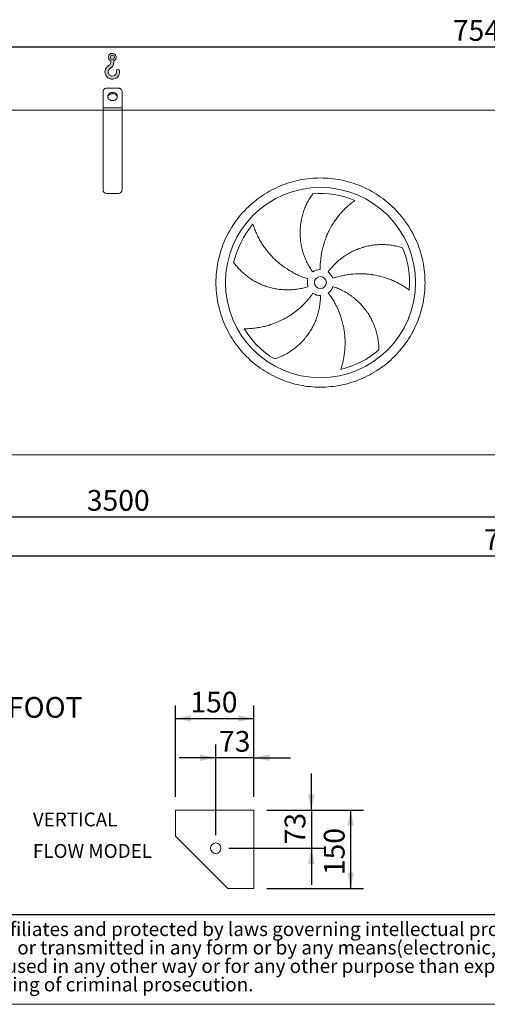
# Model space of a CAD drawing. Units: millimetres. Extents: x 161 to 11445, y 106 to 7993.
# Drawn here: x 2621 to 4589, y 106 to 4247 of the extents above; entities that cross this region are included whole.
import ezdxf

# ---------------------------------------------------------------- set-up
doc = ezdxf.new("R2010")
doc.units = ezdxf.units.MM
doc.header["$LTSCALE"] = 55
doc.linetypes.add('SLD-Solid', pattern=[0])
doc.layers.add('GEOMETRY', color=7, linetype='SLD-Solid')
doc.layers.add('TITLE', color=7, linetype='SLD-Solid')
doc.styles.add('SLDTEXTSTYLE0', font='TXT', dxfattribs={"width": 0.605})
doc.styles.add('SLDTEXTSTYLE2', font='TXT', dxfattribs={"width": 0.7})
doc.dimstyles.new('SLDDIMSTYLE0', dxfattribs={"dimtxt": 84.7545166015625, "dimasz": 66, "dimexe": 0, "dimexo": 0.0625, "dimgap": 21.18862915039062, "dimtad": 1, "dimdec": 0, "dimrnd": 1e-09, "dimzin": 12, "dimdsep": 46, "dimtxsty": 'SLDTEXTSTYLE0', "dimsah": 1, "dimcen": 0.09, "dimadec": 0, "dimazin": 3, "dimtol": 1, "dimtp": 7, "dimtm": 7, "dimtfac": 1, "dimtdec": 0, "dimtofl": 0, "dimtmove": 0, "dimatfit": 3, "dimfxl": 1, "dimfrac": 2, "dimtolj": 1, "dimarcsym": 0})
doc.dimstyles.new('SLDDIMSTYLE10', dxfattribs={"dimtxt": 84.7545166015625, "dimasz": 66, "dimexe": 0, "dimexo": 0.0625, "dimgap": 21.18862915039062, "dimtad": 1, "dimdec": 0, "dimlfac": 0.4545454545454545, "dimrnd": 1e-09, "dimzin": 12, "dimdsep": 46, "dimtxsty": 'SLDTEXTSTYLE0', "dimsah": 1, "dimcen": 0.09, "dimadec": 0, "dimazin": 3, "dimtfac": 1, "dimtdec": 0, "dimtmove": 0, "dimatfit": 0, "dimfxl": 1, "dimfrac": 2, "dimtolj": 1, "dimtzin": 12, "dimarcsym": 0})
doc.dimstyles.new('SLDDIMSTYLE2', dxfattribs={"dimtxt": 84.7545166015625, "dimasz": 66, "dimexe": 0, "dimexo": 0.0625, "dimgap": 21.18862915039062, "dimtad": 1, "dimdec": 0, "dimrnd": 1e-09, "dimzin": 12, "dimdsep": 46, "dimtxsty": 'SLDTEXTSTYLE0', "dimsah": 1, "dimcen": 0.09, "dimadec": 0, "dimazin": 3, "dimtol": 1, "dimtp": 5, "dimtm": 5, "dimtfac": 1, "dimtdec": 0, "dimtofl": 0, "dimtmove": 0, "dimatfit": 3, "dimfxl": 1, "dimfrac": 2, "dimtolj": 1, "dimarcsym": 0})
doc.dimstyles.new('SLDDIMSTYLE4', dxfattribs={"dimtxt": 84.7545166015625, "dimasz": 66, "dimexe": 0, "dimexo": 0.0625, "dimgap": 21.18862915039062, "dimtad": 1, "dimdec": 0, "dimrnd": 1e-09, "dimzin": 12, "dimdsep": 46, "dimtxsty": 'SLDTEXTSTYLE0', "dimsah": 1, "dimcen": 0.09, "dimadec": 0, "dimazin": 3, "dimtfac": 1, "dimtdec": 0, "dimtofl": 0, "dimtmove": 0, "dimatfit": 3, "dimfxl": 1, "dimfrac": 2, "dimtolj": 1, "dimtzin": 12, "dimarcsym": 0})
doc.dimstyles.new('SLDDIMSTYLE9', dxfattribs={"dimtxt": 84.7545166015625, "dimasz": 66, "dimexe": 0, "dimexo": 0.0625, "dimgap": 21.18862915039062, "dimtad": 1, "dimdec": 0, "dimlfac": 0.4545454545454545, "dimrnd": 1e-09, "dimzin": 12, "dimdsep": 46, "dimtxsty": 'SLDTEXTSTYLE0', "dimsah": 1, "dimcen": 0.09, "dimadec": 0, "dimazin": 3, "dimtfac": 1, "dimtdec": 0, "dimtofl": 0, "dimtmove": 0, "dimatfit": 3, "dimfxl": 1, "dimfrac": 2, "dimtolj": 1, "dimtzin": 12, "dimarcsym": 0})

# ---------------------------------------------------------------- blocks, each defined once
blk = doc.blocks.new('SW_NOTE_1')
at = {"layer": 'GEOMETRY', "color": 0, "char_height": 58.20833333333333, "attachment_point": 1, "style": 'SLDTEXTSTYLE0'}
for s, insert in [('VERTICAL', (0, 75.0344846858931)), ('FLOW MODEL', (0, -57.57662169678981))]:
    blk.add_mtext(s, dxfattribs=dict(at, insert=insert))
blk = doc.blocks.new('SW_NOTE_2')
at = {"layer": 'TITLE', "color": 0, "char_height": 58.20833333333333, "attachment_point": 1, "style": 'SLDTEXTSTYLE2'}
for s, insert in [('This document and its contents is owned by Luve Group or its affiliates and protected by laws governing intellectual property and thereto related rights. Without limiting any rights related to this', (0, 75.0344846858931)), ('document, no part of this document may be copied, reproduced or transmitted in any form or by any means(electronic, mechanical, photocopying, recording, or otherwise), or for any purpose,', (0, -2.57662548727269)), ('without the expressed permission of Luve Group. Nor may it be used in any other way or for any other purpose than expressly permitted by Luve Group. Luve Group will enforce its rights related to', (0, -80.18773566043849)), ('this document to the fullest extent of the law, including the seeking of criminal prosecution.', (0, -157.7988458336043))]:
    blk.add_mtext(s, dxfattribs=dict(at, insert=insert))
blk = doc.blocks.new('HOOK')
at = {"layer": 'GEOMETRY'}
h = blk.add_hatch(color=256, dxfattribs=at)
edge = h.paths.add_edge_path(flags=0)
edge.add_arc((1540.000000000001, 1540.000000000001), 1540, 116.743683950403, 370.000000000001)
edge.add_arc((2731.617381144772, 1750.114294976991), 330.0000000000002, 10.00000000000023, 190.0000000000011)
edge.add_arc((1540.000000000001, 1540.000000000001), 879.9999999999997, -243.2563160495987, 9.999999999999375, ccw=False)
edge.add_arc((550.0000000000013, 3504.662820944094), 1320, 296.7436839504039, 360.0000000000008)
edge.add_line((1870.000000000001, 3504.662820944094), (1870.000000000001, 3848.53783127638))
edge.add_arc((1540.000000000001, 4604.662820944094), 825, 293.5781784782026, 606.4218215217998)
edge.add_line((1210, 3848.53783127638), (1210, 3504.662820944094))
edge.add_arc((550.0000000000013, 3504.662820944094), 659.9999999999992, 296.74368395040307, 360, ccw=False)
edge = h.paths.add_edge_path(flags=0)
edge.add_arc((1540.000000000001, 4604.662820944094), 440.0000000000008, 0, 360)
at = {"layer": 'GEOMETRY', "lineweight": 0}
for p, q in [((1210, 3848.53783127638), (1210, 3504.662820944094)), ((1870.000000000001, 3848.53783127638), (1870.000000000001, 3504.662820944094))]:
    blk.add_line(p, q, dxfattribs=at)
blk.add_circle((1540.000000000001, 4604.662820944094), 440.0000000000006, dxfattribs=at)
for centre, radius, start, end in [((1540.000000000001, 4604.662820944094), 825.0000000000007, 293.5781784782026, 246.4218215217989), ((1540.000000000001, 1540.000000000001), 1540, 116.743683950403, 10.00000000000022), ((1540.000000000001, 1540.000000000001), 879.9999999999998, 116.743683950403, 10.00000000000018), ((550.0000000000013, 3504.662820944094), 659.9999999999994, 296.7436839504039, 0), ((550.0000000000013, 3504.662820944094), 1320, 296.7436839504039, 0), ((2731.617381144772, 1750.114294976991), 330.0000000000001, 10.00000000000026, 190.0000000000011)]:
    blk.add_arc(centre, radius, start, end, dxfattribs=at)
blk = doc.blocks.new('_D')
at = {"layer": 'GEOMETRY'}
for p, q in [((896.8779164311032, 3921.665670041493), (896.8779164311005, 4188.382911517172)), ((8436.877916431102, 3921.665670041572), (8436.8779164311, 4188.382911517248)), ((896.8779164311011, 4133.382911517172), (8436.8779164311, 4133.382911517248))]:
    blk.add_line(p, q, dxfattribs=at)
for points in [[(896.8779164311011, 4133.382911517172), (962.8779164311012, 4119.632911517173), (962.877916431101, 4147.132911517173)], [(8436.8779164311, 4133.382911517248), (8370.8779164311, 4147.132911517247), (8370.8779164311, 4119.632911517247)]]:
    blk.add_solid(points, dxfattribs=at)
at = {"layer": 'GEOMETRY', "attachment_point": 1, "style": 'SLDTEXTSTYLE0'}
for s, insert, char_height in [('7540', (4444.216012431575, 4245.934638546049), 87.31249999999999), ('±7', (4735.257688386632, 4231.299107122315), 72.76041666666667)]:
    blk.add_mtext(s, dxfattribs=dict(at, insert=insert, char_height=char_height))
blk = doc.blocks.new('_D_2')
at = {"layer": 'GEOMETRY', "color": 7}
for p, q in [((1261.877916431121, 2219.665670041497), (1261.877916431121, 1936.665670041479)), ((8261.87791643112, 2219.665670041571), (8261.87791643112, 1936.665670041479)), ((1261.877916431121, 1991.665670041479), (8261.87791643112, 1991.665670041479))]:
    blk.add_line(p, q, dxfattribs=at)
for points in [[(1261.877916431121, 1991.665670041479), (1327.877916431121, 1977.915670041479), (1327.877916431121, 2005.415670041479)], [(8261.87791643112, 1991.665670041479), (8195.87791643112, 2005.415670041479), (8195.87791643112, 1977.915670041479)]]:
    blk.add_solid(points, dxfattribs=at)
at = {"layer": 'GEOMETRY', "color": 7, "attachment_point": 1, "style": 'SLDTEXTSTYLE0'}
for s, insert, char_height in [('7000', (4574.715473645851, 2104.217397070318), 87.31249999999999), ('±5', (4865.757149600908, 2089.581865646581), 72.76041666666667)]:
    blk.add_mtext(s, dxfattribs=dict(at, insert=insert, char_height=char_height))
blk = doc.blocks.new('_D_6')
at = {"layer": 'GEOMETRY'}
for p, q in [((1261.877916431122, 2219.665670041497), (1261.877916431123, 2101.665670041461)), ((4761.87791643112, 2211.665670041534), (4761.877916431122, 2101.665670041496)), ((1261.877916431122, 2156.665670041461), (4761.877916431121, 2156.665670041496))]:
    blk.add_line(p, q, dxfattribs=at)
for points in [[(1261.877916431122, 2156.665670041461), (1327.877916431122, 2142.915670041462), (1327.877916431122, 2170.415670041462)], [(4761.877916431121, 2156.665670041496), (4695.877916431121, 2170.415670041496), (4695.877916431121, 2142.915670041496)]]:
    blk.add_solid(points, dxfattribs=at)
at = {"layer": 'GEOMETRY', "insert": (2903.657900438971, 2269.217397070319), "char_height": 87.31249999999999, "attachment_point": 1, "style": 'SLDTEXTSTYLE0'}
blk.add_mtext('3500', dxfattribs=at)
blk = doc.blocks.new('_D_28')
at = {"layer": 'GEOMETRY'}
for p, q in [((3276.693522676269, 977.8843702081724), (3276.693522676269, 1362.905923828738)), ((3606.69352267627, 977.8843702081725), (3606.69352267627, 1362.905923828738)), ((3276.693522676269, 1307.905923828738), (3606.69352267627, 1307.905923828738))]:
    blk.add_line(p, q, dxfattribs=at)
for points in [[(3276.693522676269, 1307.905923828738), (3342.693522676269, 1294.155923828738), (3342.693522676269, 1321.655923828738)], [(3606.69352267627, 1307.905923828738), (3540.69352267627, 1321.655923828738), (3540.69352267627, 1294.155923828738)]]:
    blk.add_solid(points, dxfattribs=at)
at = {"layer": 'GEOMETRY', "insert": (3339.350368392965, 1420.457650857578), "char_height": 87.31249999999999, "attachment_point": 1, "style": 'SLDTEXTSTYLE0'}
blk.add_mtext('150', dxfattribs=at)
blk = doc.blocks.new('_D_29')
at = {"layer": 'GEOMETRY'}
for p, q in [((3446.093522676269, 817.2843702081726), (3446.093522676269, 1197.905923828738)), ((3606.69352267627, 977.8843702081725), (3606.69352267627, 1197.905923828738)), ((3446.093522676269, 1142.905923828738), (3292.09352267627, 1142.905923828738)), ((3606.69352267627, 1142.905923828738), (3446.093522676269, 1142.905923828738)), ((3606.69352267627, 1142.905923828738), (3760.69352267627, 1142.905923828738))]:
    blk.add_line(p, q, dxfattribs=at)
for points in [[(3446.093522676269, 1142.905923828738), (3380.093522676269, 1156.655923828738), (3380.093522676269, 1129.155923828738)], [(3606.69352267627, 1142.905923828738), (3672.69352267627, 1129.155923828738), (3672.69352267627, 1156.655923828738)]]:
    blk.add_solid(points, dxfattribs=at)
at = {"layer": 'GEOMETRY', "insert": (3460.206522784009, 1255.457650857578), "char_height": 87.31249999999999, "attachment_point": 1, "style": 'SLDTEXTSTYLE0'}
blk.add_mtext('73', dxfattribs=at)
blk = doc.blocks.new('_D_30')
at = {"layer": 'GEOMETRY'}
for p, q in [((3661.69352267627, 922.8843702081725), (4068.693522676268, 922.8843702081725)), ((4013.693522676268, 922.8843702081725), (4013.693522676268, 592.8843702081724)), ((3661.69352267627, 592.8843702081724), (4068.693522676268, 592.8843702081724))]:
    blk.add_line(p, q, dxfattribs=at)
for points in [[(4013.693522676268, 922.8843702081725), (3999.943522676268, 856.8843702081725), (4027.443522676268, 856.8843702081725)], [(4013.693522676268, 592.8843702081724), (4027.443522676268, 658.8843702081724), (3999.943522676268, 658.8843702081724)]]:
    blk.add_solid(points, dxfattribs=at)
at = {"layer": 'GEOMETRY', "insert": (3901.14179564743, 648.9708197054672), "char_height": 87.31249999999999, "attachment_point": 1, "rotation": 90.00000000000041, "style": 'SLDTEXTSTYLE0'}
blk.add_mtext('150', dxfattribs=at)
blk = doc.blocks.new('_D_31')
at = {"layer": 'GEOMETRY'}
for p, q in [((3848.693522676269, 922.8843702081725), (3848.693522676269, 1076.884370208173)), ((3661.69352267627, 922.8843702081725), (3903.693522676269, 922.8843702081725)), ((3848.693522676269, 922.8843702081725), (3848.693522676269, 762.2843702081726)), ((3501.093522676269, 762.2843702081726), (3903.693522676269, 762.2843702081726)), ((3848.693522676269, 762.2843702081726), (3848.693522676269, 608.2843702081725))]:
    blk.add_line(p, q, dxfattribs=at)
for points in [[(3848.693522676269, 922.8843702081725), (3862.443522676269, 988.8843702081725), (3834.943522676269, 988.8843702081725)], [(3848.693522676269, 762.2843702081726), (3834.943522676269, 696.2843702081726), (3862.443522676269, 696.2843702081726)]]:
    blk.add_solid(points, dxfattribs=at)
at = {"layer": 'GEOMETRY', "insert": (3736.14179564743, 778.1330865319693), "char_height": 87.31249999999999, "attachment_point": 1, "rotation": 90.00000000000041, "style": 'SLDTEXTSTYLE0'}
blk.add_mtext('73', dxfattribs=at)

msp = doc.modelspace()

# ---------------------------------------------------------------- linework, layer by layer
at = {"color": 7, "linetype": 'SLD-Solid', "lineweight": 15}
for p, q in [((2971.877916431104, 3876.665670041515), (2971.877916431103, 3945.94770234427)), ((3036.877916431103, 3958.938083401037), (2986.877916431102, 3958.938083401037)), ((3051.877916431104, 3876.665670041516), (3051.877916431103, 3945.947702344271)), ((2971.877916431104, 3866.665670041515), (1236.877916431104, 3866.665670041497)), ((3051.877916431104, 3876.665670041516), (2971.877916431104, 3876.665670041515)), ((2971.877916431104, 3866.665670041515), (2971.877916431104, 3876.665670041515)), ((3051.877916431104, 3866.665670041516), (2971.877916431104, 3866.665670041515)), ((2971.877916431107, 3531.665670041515), (2971.877916431104, 3866.665670041515)), ((3051.877916431104, 3866.665670041516), (3051.877916431104, 3876.665670041516)), ((3051.877916431107, 3531.665670041516), (3051.877916431104, 3866.665670041516)), ((6471.877916431104, 3866.665670041552), (3051.877916431104, 3866.665670041516)), ((3036.877916431107, 3516.665670041516), (2986.877916431107, 3516.665670041515)), ((4709.877916431119, 2416.665670041533), (1313.87791643112, 2416.665670041498)), ((3276.693575128357, 922.8843702081722), (3276.693575128357, 812.8843685690446)), ((3606.69352267627, 922.8843702081725), (3276.693575128357, 922.8843702081722)), ((3606.69352267627, 592.8843570951504), (3606.69352267627, 922.8843702081725)), ((3276.693575128357, 812.8843685690446), (3496.693627580444, 592.8843570951504)), ((3343.01583026294, 746.5296505097432), (3343.572084649841, 746.0057525042577)), ((3429.814855798523, 659.7629977468533), (3430.338065370361, 659.2072678808255)), ((3496.693627580444, 592.8843570951504), (3606.69352267627, 592.8843570951504))]:
    msp.add_line(p, q, dxfattribs=at)
at = {"color": 7, "linetype": 'SLD-Solid', "lineweight": 15, "flags": 128}
for points in [[(2986.877916431102, 3958.938083401037), (2984.531399455499, 3958.778150253926), (2982.242661515478, 3958.302288897465), (2980.068058935009, 3957.522216617542), (2978.061137646716, 3956.4571413826), (2976.271314713304, 3955.133288879707), (2974.742661515479, 3953.583256751097), (2973.512818568277, 3951.845211932039), (2972.612068686675, 3949.961950854217), (2972.062591322176, 3947.979845655555), (2971.877916431103, 3945.94770234427)], [(3011.877916431103, 3941.617575325347), (3009.212177323627, 3941.463032886877), (3006.594008393677, 3941.002163384941), (3004.070130927833, 3940.24319104672), (3001.685583579265, 3939.199659751569), (2999.482918651898, 3937.890191340173), (2997.501442753545, 3936.338153307355), (2995.776515368552, 3934.571241808579), (2994.33891786697, 3932.620987421398), (2993.214304210272, 3930.522192481556), (2992.422743155803, 3928.312310034476), (2991.978360129334, 3926.030775484776), (2991.889085156499, 3923.718302870549), (2992.156511351303, 3921.416158320378), (2992.775866486966, 3919.1654236583), (2993.736098156417, 3917.006263297681), (2995.020071002768, 3914.977207506308), (2996.604872500157, 3913.114464832846), (2998.462221828319, 3911.451275964433), (3000.558974544492, 3910.017320545827), (3002.857714046781, 3908.838187545445), (3005.317419274312, 3907.934918619611), (3007.894196729027, 3907.323632623708), (3010.542063756201, 3907.015237970813), (3013.213769106006, 3907.015237970813), (3015.86163613318, 3907.323632623708), (3018.438413587895, 3907.934918619612), (3020.898118815425, 3908.838187545445), (3023.196858317715, 3910.017320545828), (3025.293611033887, 3911.451275964433), (3027.150960362049, 3913.114464832846), (3028.735761859439, 3914.977207506309), (3030.019734705789, 3917.006263297682), (3030.979966375241, 3919.165423658301), (3031.599321510902, 3921.416158320379), (3031.866747705707, 3923.718302870549), (3031.777472732872, 3926.030775484776), (3031.333089706403, 3928.312310034476), (3030.541528651934, 3930.522192481557), (3029.416914995235, 3932.620987421399), (3027.979317493654, 3934.571241808579), (3026.254390108661, 3936.338153307356), (3024.272914210307, 3937.890191340174), (3022.07024928294, 3939.199659751569), (3019.685701934372, 3940.24319104672), (3017.161824468528, 3941.002163384941), (3014.543655538578, 3941.463032886877), (3011.877916431103, 3941.617575325347)], [(2992.087346285964, 3921.797067249203), (2992.156511351303, 3922.17797617894), (2992.775866486966, 3924.428710841018), (2993.736098156417, 3926.587871201637), (2995.020071002768, 3928.616926993011), (2996.604872500157, 3930.479669666473), (2998.462221828319, 3932.142858534886), (3000.558974544492, 3933.576813953491), (3002.857714046781, 3934.755946953874), (3005.317419274312, 3935.659215879707), (3007.894196729027, 3936.270501875611), (3010.542063756201, 3936.578896528506), (3013.213769106005, 3936.578896528506), (3015.86163613318, 3936.270501875611), (3018.438413587895, 3935.659215879707), (3020.898118815425, 3934.755946953874), (3023.196858317714, 3933.576813953492), (3025.293611033887, 3932.142858534886), (3027.150960362049, 3930.479669666473), (3028.735761859439, 3928.616926993011), (3030.019734705789, 3926.587871201637), (3030.979966375241, 3924.428710841019), (3031.599321510902, 3922.177976178941), (3031.668486576246, 3921.79706724918)], [(3051.877916431103, 3945.947702344271), (3051.69324154003, 3947.979845655555), (3051.143764175531, 3949.961950854218), (3050.243014293928, 3951.845211932039), (3049.013171346727, 3953.583256751098), (3047.484518148901, 3955.133288879707), (3045.69469521549, 3956.457141382601), (3043.687773927196, 3957.522216617542), (3041.513171346727, 3958.302288897465), (3039.224433406706, 3958.778150253926), (3036.877916431103, 3958.938083401037)]]:
    msp.add_lwpolyline(points, dxfattribs=at)
at = {"color": 7, "linetype": 'SLD-Solid', "lineweight": 15}
for centre, radius in [((3886.877916431111, 3141.665670041525), 399.9999999999995), ((3886.877916431111, 3141.665670041525), 24.99999999999955), ((3446.093522676269, 762.2843702081725), 22.00000000000011)]:
    msp.add_circle(centre, radius, dxfattribs=at)
for centre, radius, start, end in [((2986.877916431107, 3531.665670041516), 15.00000000000091, 180.0000000000043, 270.0000000000008), ((3036.877916431107, 3531.665670041516), 15, 270.0000000000008, 0), ((3886.877916431111, 3141.665670041525), 375.0000000000003, 67.20582513006995, 94.95167451904253), ((3886.877916431111, 3141.665670041525), 375.0000000000007, 139.20582513007, 166.9516745190426), ((3886.877916431111, 3141.665670041525), 375.000000000001, 355.2058251300708, 22.95167451904252), ((3886.877916431111, 3141.665670041525), 55.00000000000026, 90.9999999999994, 126.0000000000002), ((3886.877916431111, 3141.665670041525), 55.00000000000021, 162.9999999999999, 198.0000000000017), ((3886.877916431111, 3141.665670041525), 55.0000000000004, 19.00000000000045, 54.00000000000053), ((3886.877916431111, 3141.665670041525), 55.00000000000043, 307.0000000000019, 342.0000000000013), ((3886.877916431111, 3141.665670041525), 55, 235.0000000000017, 270.0000000000017), ((3886.877916431111, 3141.665670041525), 375.0000000000005, 211.2058251300709, 238.9516745190434), ((3886.877916431111, 3141.665670041525), 375.0000000000011, 283.2058251300709, 310.9516745190435)]:
    msp.add_arc(centre, radius, start, end, dxfattribs=at)
for points, knots in [([(3446.877916431112, 3141.66567004152), (3446.877956025967, 3156.06504514014), (3448.282624455697, 3184.863618991941), (3454.643561203945, 3227.642343331308), (3465.137433236186, 3269.59907214795), (3479.721960186659, 3310.314827290117), (3498.199619504639, 3349.418357051293), (3520.447168107818, 3386.506466913362), (3546.198502066393, 3421.253821704511), (3575.25410221441, 3453.289012269003), (3607.289503966217, 3482.344870434412), (3642.036564614367, 3508.096047383524), (3679.124931829822, 3530.34380855218), (3718.228142861382, 3548.821368605616), (3758.944190381133, 3563.406063771282), (3800.900837313808, 3573.899924659699), (3843.679870270334, 3580.261072173488), (3886.877582692831, 3582.367960708182), (3930.075626847278, 3580.261105242166), (3972.8543408954, 3573.900054878518), (4014.811319636417, 3563.406161703014), (4055.527073320502, 3548.821624043749), (4094.630603487861, 3530.343967589958), (4131.718713243483, 3508.096418224487), (4166.466068105867, 3482.345084468746), (4198.501258660403, 3453.289484240695), (4227.55711682734, 3421.254082494559), (4253.308293780912, 3386.507021847305), (4275.55605494202, 3349.418654643963), (4294.033614994058, 3310.315443615196), (4308.618310156876, 3269.599396094011), (4319.11217104591, 3227.642749182886), (4325.47331855518, 3184.863716222557), (4327.580207097743, 3141.666003820991), (4325.473351639813, 3098.467959645006), (4319.112301271955, 3055.689245602951), (4308.618408095958, 3013.732266841286), (4294.033870431705, 2973.016513150884), (4275.556213980472, 2933.912982975918), (4253.308664614815, 2896.82487322826), (4227.557330853437, 2862.077518380283), (4198.501730647896, 2830.042327828723), (4166.46632890174, 2800.986469650271), (4131.719268258069, 2775.235292706452), (4094.630901039894, 2752.987531538442), (4055.527690025473, 2734.509971487126), (4014.811642497048, 2719.925276316651), (3972.854995572866, 2709.431415428895), (3930.075962600761, 2703.070267906077), (3886.878250176785, 2700.963379375744), (3843.680206013845, 2703.070234839946), (3800.901491957906, 2709.431285207029), (3758.944513216915, 2719.925178379346), (3718.228759519977, 2734.509716048856), (3679.125229360421, 2752.987372500282), (3642.037119608025, 2775.234921864703), (3607.289764761134, 2800.986255619447), (3575.254574221049, 2830.041855835437), (3546.198715992526, 2862.077257572516), (3520.447539255259, 2896.824318240026), (3498.199777325189, 2933.912685351149), (3479.722220145522, 2973.015896744261), (3465.13751424242, 3013.731942848151), (3454.643632220058, 3055.68883968432), (3448.282371064154, 3098.467862391076), (3446.877876836711, 3127.266459593877), (3446.877916431113, 3141.66567004152)], [0, 0, 0, 0, 0.01562508934358785, 0.03124999736222384, 0.04687481609110559, 0.06249999736218761, 0.07812481609550868, 0.09374999736225723, 0.1093748160789634, 0.1249999973620188, 0.1406248160614866, 0.1562499973620792, 0.1718748160733051, 0.1874999973621237, 0.2031248160772491, 0.2187499973621083, 0.2343748160730091, 0.249999997362073, 0.2656248160687194, 0.2812499973620576, 0.2968748160623616, 0.3124999973620032, 0.3281248160556368, 0.3437499973619837, 0.3593748160710227, 0.3749999973621421, 0.3906248160762124, 0.4062499973620246, 0.4218748160724715, 0.4374999973620973, 0.4531248160734604, 0.4687499973620251, 0.4843748160502424, 0.4999999973618638, 0.5156248160466025, 0.5312499973619809, 0.5468748160560585, 0.5624999973619461, 0.5781248160637568, 0.5937499973620461, 0.6093748160630349, 0.6249999973619298, 0.6406248160579684, 0.656249997361988, 0.6718748160624458, 0.687499997361964, 0.7031248160590668, 0.718749997361946, 0.7343748160637503, 0.7499999973620001, 0.7656248160697446, 0.7812499973619949, 0.7968748160712752, 0.8124999973620056, 0.8281248160724732, 0.8437499973619972, 0.8593748160680958, 0.8749999973619543, 0.8906248160667525, 0.9062499973619752, 0.9218748160591934, 0.9374999973618722, 0.9531248160572574, 0.9687499973619473, 0.9843750893229305, 1, 1, 1, 1]), ([(3854.549727555025, 3186.161604732147), (3850.108492659328, 3192.27444014715), (3845.946399341821, 3198.522490591432), (3838.162302243834, 3211.279984463802), (3834.54034080603, 3217.789448927574), (3827.829336388854, 3231.065996342454), (3824.740301231944, 3237.833084026249), (3819.098105608537, 3251.625910326654), (3816.544920389405, 3258.651638515035), (3813.696696869173, 3267.599159370287), (3813.143676026148, 3269.39893036943), (3812.076431714965, 3273.001039615172), (3811.56190577932, 3274.804175841685), (3810.075035343086, 3280.219740133876), (3809.159374397133, 3283.838321575359), (3806.635392870306, 3294.71805389269), (3805.249731427285, 3302.003163794607), (3803.061090005766, 3316.634732660126), (3802.258131951698, 3323.981198817185), (3801.234376444072, 3338.733779093919), (3801.013570181711, 3346.139899816611), (3801.107640933989, 3355.434168197942), (3801.144985363102, 3357.294854037475), (3801.256998092614, 3361.019877969997), (3801.331631891651, 3362.881822775741), (3801.610265760096, 3368.449084219252), (3801.869161668487, 3372.142534636851), (3802.860666941644, 3383.169005991976), (3803.807805815281, 3390.448259365352), (3806.257477617384, 3404.862197275354), (3807.760068288392, 3411.996899989997), (3811.312453888796, 3426.116829469452), (3813.362305585309, 3433.102102841739), (3816.846519720517, 3443.460691119818), (3818.076839887311, 3446.895269317236), (3820.671785361023, 3453.715974403218), (3822.029175568961, 3457.083274245802), (3826.273972241439, 3467.055285093752), (3829.334247828152, 3473.530644998192), (3834.240058729222, 3482.973647874577), (3835.927859326734, 3486.076191939205), (3839.402279827032, 3492.187220592506), (3841.188938503664, 3495.195736529324), (3844.853056662545, 3501.112834964752), (3846.730592193762, 3504.021482414449), (3850.565003674857, 3509.729524235012), (3852.522051309476, 3512.529071945371), (3854.509610444766, 3515.266115394009)], [0, 0, 0, 0, 0.06250000000000018, 0.06250000000000018, 0.1250000000000004, 0.1250000000000004, 0.1875000000000007, 0.1875000000000007, 0.2500000000000009, 0.2500000000000009, 0.265625000000001, 0.265625000000001, 0.2812500000000011, 0.2812500000000011, 0.3125000000000014, 0.3125000000000014, 0.3750000000000022, 0.3750000000000022, 0.4375000000000029, 0.4375000000000029, 0.5000000000000037, 0.5000000000000037, 0.5156250000000037, 0.5156250000000037, 0.5312500000000038, 0.5312500000000038, 0.562500000000004, 0.562500000000004, 0.6250000000000038, 0.6250000000000038, 0.6875000000000039, 0.6875000000000039, 0.750000000000004, 0.750000000000004, 0.7812500000000033, 0.7812500000000033, 0.8125000000000028, 0.8125000000000028, 0.8750000000000019, 0.8750000000000019, 0.9062500000000014, 0.9062500000000014, 0.9375000000000009, 0.9375000000000009, 0.9687500000000004, 0.9687500000000004, 1, 1, 1, 1]), ([(4032.161114210125, 3487.379124282323), (4029.580352924468, 3485.532021388769), (4026.986223708426, 3483.62212123875), (4021.798913023228, 3479.688769241349), (4019.205476048801, 3477.665188378129), (4014.036000976233, 3473.51092447438), (4011.459852559159, 3471.380188152987), (4006.336176439356, 3467.015460557928), (4003.788593938495, 3464.781444143978), (3998.730247851645, 3460.212434491669), (3996.21945410898, 3457.877428287441), (3991.241037497701, 3453.107669861884), (3988.771828066541, 3450.671311909272), (3981.446714392453, 3443.223481651986), (3976.70912210946, 3438.110114230016), (3967.538380651868, 3427.598068798116), (3963.105098209473, 3422.199333041469), (3954.552533815873, 3411.122091299786), (3950.433184078398, 3405.443561925281), (3938.560529002564, 3387.990484484362), (3931.291129643854, 3375.800280196174), (3923.895975836626, 3361.44366746769), (3923.085282740953, 3359.839623913196), (3921.49143375975, 3356.624827890017), (3920.707551645507, 3355.012681782928), (3918.394863790606, 3350.162106845753), (3916.905008258113, 3346.909545332378), (3912.590202071301, 3337.096041295733), (3909.919880958084, 3330.479337087321), (3902.523919176785, 3310.409657608791), (3898.411073962211, 3296.737992761967), (3893.492414746601, 3275.790580399113), (3892.061832067534, 3268.734572083057), (3890.237679350563, 3258.037929884189), (3889.68274909284, 3254.449113611211), (3888.686421471848, 3247.266960276022), (3888.244490904977, 3243.67138576442), (3886.314898595188, 3225.671193035168), (3885.664191831115, 3211.199905805696), (3885.918034077061, 3196.657293275126)], [0, 0, 0, 0, 0.03124999999999867, 0.03124999999999867, 0.06249999999999735, 0.06249999999999735, 0.09374999999999603, 0.09374999999999603, 0.1249999999999947, 0.1249999999999947, 0.1562499999999934, 0.1562499999999934, 0.1874999999999921, 0.1874999999999921, 0.249999999999992, 0.249999999999992, 0.3124999999999918, 0.3124999999999918, 0.3749999999999917, 0.3749999999999917, 0.4999999999999919, 0.4999999999999919, 0.5156249999999923, 0.5156249999999923, 0.5312499999999928, 0.5312499999999928, 0.5624999999999936, 0.5624999999999936, 0.624999999999995, 0.624999999999995, 0.7499999999999979, 0.7499999999999979, 0.8124999999999989, 0.8124999999999989, 0.843749999999999, 0.843749999999999, 0.8749999999999991, 0.8749999999999991, 1, 1, 1, 1]), ([(3602.979860115345, 3386.669534541925), (3603.939060262834, 3383.64429851973), (3604.953853232621, 3380.586943420788), (3607.091726123804, 3374.438045179528), (3608.214849791083, 3371.346219169171), (3610.56833389773, 3365.146018070202), (3611.79871091979, 3362.037521597359), (3614.366510546231, 3355.815841033544), (3615.703940126891, 3352.702597057678), (3618.486211625467, 3346.479922420076), (3619.931056555734, 3343.370459070964), (3622.92895104955, 3337.161767099415), (3624.483037479511, 3334.060533368076), (3629.302760366942, 3324.79243015501), (3632.701865245952, 3318.706594710848), (3639.865499592137, 3306.736300604248), (3643.630042797688, 3300.851697351889), (3651.522237995586, 3289.294669305342), (3655.649891285527, 3283.622172814837), (3668.579902128332, 3266.937309305855), (3677.927107410841, 3256.256719386249), (3689.295829295741, 3244.787072854118), (3690.570847426881, 3243.520381184707), (3693.135773711626, 3241.011114120532), (3694.426782877105, 3239.767417383269), (3698.325293929034, 3236.069010440632), (3700.958273072276, 3233.646976845233), (3708.958121594856, 3226.510812783024), (3714.425806644242, 3221.926512440547), (3731.227728212083, 3208.690662763649), (3742.959315086724, 3200.554337742748), (3761.361538826775, 3189.403308436006), (3767.630127155102, 3185.862316974868), (3777.239544230933, 3180.822000424476), (3780.481228452807, 3179.185225168741), (3787.003980016418, 3176.018253855651), (3790.287010530003, 3174.486859281651), (3806.809934303788, 3167.08934248627), (3820.371866874102, 3161.998609893712), (3834.281154853144, 3157.746113801275)], [0, 0, 0, 0, 0.03125000000000145, 0.03125000000000145, 0.0625000000000029, 0.0625000000000029, 0.09375000000000436, 0.09375000000000436, 0.1250000000000058, 0.1250000000000058, 0.1562500000000072, 0.1562500000000072, 0.1875000000000087, 0.1875000000000087, 0.2500000000000116, 0.2500000000000116, 0.3125000000000145, 0.3125000000000145, 0.3750000000000174, 0.3750000000000174, 0.5000000000000209, 0.5000000000000209, 0.5156250000000218, 0.5156250000000218, 0.5312500000000225, 0.5312500000000225, 0.5625000000000212, 0.5625000000000212, 0.6250000000000185, 0.6250000000000185, 0.7500000000000101, 0.7500000000000101, 0.8125000000000077, 0.8125000000000077, 0.8437500000000063, 0.8437500000000063, 0.875000000000005, 0.875000000000005, 1, 1, 1, 1]), ([(3919.206105307197, 3186.161604732147), (3923.647340202894, 3192.27444014715), (3928.303431724786, 3198.163579887189), (3938.031111114556, 3209.5089785679), (3943.102732073165, 3214.96520373868), (3953.655664591756, 3225.450426998343), (3959.136983070063, 3230.479419110105), (3970.51120606797, 3240.107683751246), (3976.404093020749, 3244.706976599279), (3984.033541563293, 3250.180734139857), (3985.574332661129, 3251.262848040982), (3988.670345502394, 3253.390970670142), (3990.226232702226, 3254.437513651204), (3994.917272178498, 3257.525112868889), (3998.075792844781, 3259.514161339202), (4007.643079975448, 3265.276632597604), (4014.143438285249, 3268.84569770795), (4027.38255980458, 3275.448622827532), (4034.121336630515, 3278.482464208297), (4047.83551638493, 3284.014911571308), (4054.810922871181, 3286.513527971671), (4063.679366840569, 3289.296148249837), (4065.460524296277, 3289.83561513279), (4069.037846417662, 3290.880180396083), (4070.831724270403, 3291.384572022736), (4076.21260714473, 3292.839953864664), (4079.80529046747, 3293.735068170865), (4090.59847988092, 3296.199457656612), (4097.81414324342, 3297.548088057737), (4112.279603035691, 3299.672463497618), (4119.529434597212, 3300.44815923727), (4134.056033059373, 3301.432937932139), (4141.332861828361, 3301.641981301123), (4152.261146089668, 3301.529276559325), (4155.907813905109, 3301.420515579078), (4163.196572173714, 3301.06028956206), (4166.818521273573, 3300.809887636161), (4177.614181480542, 3299.854366920561), (4184.718291876781, 3298.944868137326), (4195.215100235381, 3297.197213078885), (4198.687354052888, 3296.550758164182), (4205.572942655072, 3295.134799614006), (4208.986319235389, 3294.365268789524), (4215.746089040455, 3292.708969311981), (4219.092567537781, 3291.822148403046), (4225.706136217599, 3289.93928830495), (4228.973425288114, 3288.943133218409), (4232.190697845454, 3287.89864509124)], [0, 0, 0, 0, 0.06250000000000165, 0.06250000000000165, 0.1250000000000033, 0.1250000000000033, 0.1875000000000049, 0.1875000000000049, 0.2500000000000066, 0.2500000000000066, 0.2656250000000062, 0.2656250000000062, 0.2812500000000058, 0.2812500000000058, 0.3125000000000051, 0.3125000000000051, 0.3750000000000004, 0.3750000000000004, 0.4374999999999958, 0.4374999999999958, 0.4999999999999912, 0.4999999999999912, 0.5156249999999891, 0.5156249999999891, 0.531249999999987, 0.531249999999987, 0.5624999999999863, 0.5624999999999863, 0.6249999999999883, 0.6249999999999883, 0.6874999999999903, 0.6874999999999903, 0.7499999999999922, 0.7499999999999922, 0.7812499999999932, 0.7812499999999932, 0.8124999999999941, 0.8124999999999941, 0.8749999999999958, 0.8749999999999958, 0.9062499999999969, 0.9062499999999969, 0.9374999999999979, 0.9374999999999979, 0.968749999999999, 0.968749999999999, 1, 1, 1, 1]), ([(3834.569808034878, 3124.669735350902), (3827.383739021619, 3122.334839990005), (3820.15533236516, 3120.307207787956), (3805.616816397103, 3116.846373931639), (3798.306700163988, 3115.41321904803), (3783.606138816934, 3113.133353344012), (3776.215691619213, 3112.286651425686), (3761.354399954864, 3111.18282223912), (3753.883557757087, 3110.925668207223), (3744.493810271483, 3110.98178267024), (3742.61123349617, 3111.011988418552), (3738.855627396294, 3111.110091734451), (3736.981745680141, 3111.17794822772), (3731.371769737407, 3111.437351810869), (3727.647339484356, 3111.684709662452), (3716.520145983135, 3112.646282764661), (3709.163401804645, 3113.579663185478), (3694.57162549763, 3116.019544933522), (3687.33659330274, 3117.52606933502), (3672.989697848443, 3121.111218004792), (3665.877825587123, 3123.189835935837), (3657.067520539989, 3126.151389417897), (3655.309443210766, 3126.761889626162), (3651.80134876339, 3128.019515762074), (3650.053597135163, 3128.665869310547), (3644.844919461952, 3130.651244264966), (3641.412242610147, 3132.038807852603), (3631.231837155531, 3136.389152440301), (3624.601537809005, 3139.539348036645), (3611.650058451716, 3146.323276136874), (3605.328878996056, 3149.957069174498), (3592.99777557609, 3157.698886816684), (3586.987824827444, 3161.806979812483), (3578.212903325778, 3168.3216441856), (3575.326615190462, 3170.553091228871), (3569.641621423563, 3175.128744816265), (3566.858585608207, 3177.460252495193), (3558.686354020161, 3184.578814851008), (3553.473597951452, 3189.490306144576), (3546.008747472092, 3197.074057936485), (3543.579611790082, 3199.637990534723), (3538.84133314829, 3204.830772498864), (3536.532172356426, 3207.459668427995), (3532.036952112347, 3212.772935853412), (3529.850854388396, 3215.457399747551), (3525.607082330748, 3220.868023699961), (3523.549315216031, 3223.59439442463), (3521.56042175895, 3226.330468431742)], [0, 0, 0, 0, 0.06250000000001217, 0.06250000000001217, 0.1250000000000243, 0.1250000000000243, 0.1875000000000365, 0.1875000000000365, 0.2500000000000487, 0.2500000000000487, 0.2656250000000498, 0.2656250000000498, 0.281250000000051, 0.281250000000051, 0.3125000000000533, 0.3125000000000533, 0.3750000000000542, 0.3750000000000542, 0.4375000000000551, 0.4375000000000551, 0.500000000000056, 0.500000000000056, 0.5156250000000562, 0.5156250000000562, 0.5312500000000565, 0.5312500000000565, 0.5625000000000534, 0.5625000000000534, 0.625000000000044, 0.625000000000044, 0.6875000000000346, 0.6875000000000346, 0.7500000000000252, 0.7500000000000252, 0.781250000000022, 0.781250000000022, 0.8125000000000188, 0.8125000000000188, 0.8750000000000125, 0.8750000000000125, 0.9062500000000094, 0.9062500000000094, 0.9375000000000062, 0.9375000000000062, 0.9687500000000031, 0.9687500000000031, 1, 1, 1, 1]), ([(4260.565926968581, 3110.324470630069), (4258.011728629707, 3112.208134283329), (4255.393675633197, 3114.085106174442), (4250.049868428357, 3117.80305919159), (4247.323912563202, 3119.644243449493), (4241.77551715771, 3123.276968257708), (4238.952992853834, 3125.068597262868), (4233.218587238009, 3128.592727821301), (4230.306665082673, 3130.32527372192), (4224.398163775564, 3133.72414509947), (4221.40156297359, 3135.390495250427), (4215.326837803845, 3138.651314396855), (4212.246696020087, 3140.24679610472), (4202.899803910614, 3144.911887076342), (4196.572705975873, 3147.83748765676), (4183.741241706859, 3153.310980395163), (4177.236779270181, 3155.858981453635), (4164.058808586066, 3160.569897602224), (4157.385257146816, 3162.732869933169), (4137.117541930442, 3168.631138375379), (4123.277600766452, 3171.77776771508), (4107.338422476651, 3174.374539617688), (4105.562368457943, 3174.649877850986), (4102.01238932988, 3175.172291705939), (4100.236914374625, 3175.419627354191), (4094.909083622997, 3176.120214120675), (4091.355323122349, 3176.532054150308), (4080.688777721448, 3177.603139169137), (4073.570743463218, 3178.09809141731), (4052.197866135039, 3178.930197033161), (4037.924401127326, 3178.616968495928), (4016.48227881295, 3176.821784986066), (4009.329541765243, 3176.001923482979), (3998.592736309653, 3174.431351588974), (3995.008086327121, 3173.85011640863), (3987.869570429807, 3172.578272848159), (3984.313411805228, 3171.887480164908), (3966.597934399562, 3168.160266049562), (3952.633842932339, 3164.307251273344), (3938.881438089074, 3159.571918536669)], [0, 0, 0, 0, 0.03125000000000239, 0.03125000000000239, 0.06250000000000479, 0.06250000000000479, 0.09375000000000719, 0.09375000000000719, 0.1250000000000096, 0.1250000000000096, 0.156250000000012, 0.156250000000012, 0.1875000000000144, 0.1875000000000144, 0.2500000000000159, 0.2500000000000159, 0.3125000000000174, 0.3125000000000174, 0.3750000000000189, 0.3750000000000189, 0.5000000000000181, 0.5000000000000181, 0.5156250000000175, 0.5156250000000175, 0.531250000000017, 0.531250000000017, 0.5625000000000157, 0.5625000000000157, 0.6250000000000129, 0.6250000000000129, 0.7500000000000073, 0.7500000000000073, 0.8125000000000047, 0.8125000000000047, 0.8437500000000032, 0.8437500000000032, 0.8750000000000019, 0.8750000000000019, 1, 1, 1, 1]), ([(3939.186024827345, 3124.669735350903), (3946.372093840605, 3122.334839990006), (3953.411809973372, 3119.726478069566), (3967.207943565897, 3113.980826197793), (3973.964339134182, 3110.843494339835), (3987.197414528828, 3104.047171279059), (3993.674090808496, 3100.388171649488), (4006.345942840231, 3092.545940149986), (4012.541132488042, 3088.362731265905), (4020.104614522983, 3082.798178616906), (4021.609896634034, 3081.667190788356), (4024.590582110727, 3079.380333659662), (4026.066699218527, 3078.223996566133), (4030.452791493666, 3074.716673534109), (4033.320525565549, 3072.327391652551), (4041.757415719257, 3065.009062432107), (4047.160519536788, 3059.929756076445), (4057.531388038443, 3049.379019359998), (4062.49913921354, 3043.907570292728), (4071.998723937219, 3032.574230527305), (4076.530568493431, 3026.712339664884), (4081.91749754156, 3019.137825193245), (4082.980968959387, 3017.610548223182), (4085.0798628896, 3014.531101126843), (4086.113906575224, 3012.980887490011), (4089.160841212594, 3008.313101491421), (4091.12234570847, 3005.172862138871), (4096.801398339842, 2995.669467247455), (4100.313784675606, 2989.223713300235), (4106.804258688022, 2976.122711616946), (4109.782310334747, 2969.467415234337), (4115.207856324879, 2955.956112459708), (4117.655332137913, 2949.100034994575), (4120.925169114915, 2938.671791355372), (4121.948613603742, 2935.169995175511), (4123.85836847581, 2928.126658167379), (4124.739465917108, 2924.604601423743), (4127.166754183532, 2914.042046296598), (4128.497060281527, 2907.004585231391), (4130.078633719466, 2896.48147212828), (4130.536803998738, 2892.97939695417), (4131.317911287138, 2885.993257790199), (4131.640835353544, 2882.50914564846), (4132.15448469032, 2875.568397840361), (4132.345186613074, 2872.111664927008), (4132.598185363037, 2865.239951569761), (4132.660433425067, 2861.824746157854), (4132.661258081284, 2858.44217354578)], [0, 0, 0, 0, 0.06250000000000612, 0.06250000000000612, 0.1250000000000122, 0.1250000000000122, 0.1875000000000184, 0.1875000000000184, 0.2500000000000245, 0.2500000000000245, 0.2656250000000245, 0.2656250000000245, 0.2812500000000244, 0.2812500000000244, 0.3125000000000214, 0.3125000000000214, 0.3750000000000126, 0.3750000000000126, 0.4375000000000038, 0.4375000000000038, 0.499999999999995, 0.499999999999995, 0.5156249999999944, 0.5156249999999944, 0.5312499999999939, 0.5312499999999939, 0.5624999999999943, 0.5624999999999943, 0.6249999999999956, 0.6249999999999956, 0.6874999999999968, 0.6874999999999968, 0.749999999999998, 0.749999999999998, 0.7812499999999987, 0.7812499999999987, 0.8124999999999993, 0.8124999999999993, 0.8749999999999998, 0.8749999999999998, 0.9062499999999998, 0.9062499999999998, 0.9374999999999999, 0.9374999999999999, 0.9687499999999999, 0.9687499999999999, 1, 1, 1, 1]), ([(3566.136070508924, 2947.372931437048), (3569.309650087744, 2947.350335644894), (3572.530955850656, 2947.370686428088), (3579.039544646231, 2947.503810319027), (3582.327110220608, 2947.616537620546), (3588.951118463067, 2947.938866508048), (3592.28768169875, 2948.148446355314), (3598.998345263994, 2948.667963894791), (3602.372504703262, 2948.977889716385), (3609.150389142163, 2949.701074941724), (3612.554146160206, 2950.114327109428), (3619.385363463348, 2951.04690287089), (3622.815051129679, 2951.566592970476), (3633.118917364553, 2953.286420430846), (3639.957271994101, 2954.638534698385), (3653.555382960611, 2957.752531517074), (3660.315281056155, 2959.514382453454), (3673.745490327902, 2963.448988053435), (3680.415870092338, 2965.621721795744), (3700.27971134393, 2972.762986490459), (3713.326001267054, 2978.352223188431), (3727.747411607796, 2985.62020452111), (3729.346109244785, 2986.441389570643), (3732.525169848599, 2988.105373261311), (3734.106939506895, 2988.948872513074), (3738.829039697406, 2991.51370625547), (3741.946165832092, 2993.269368684995), (3751.20515031071, 2998.672480781899), (3757.254686624226, 3002.455931564024), (3775.034807010762, 3014.345406072245), (3786.398171655835, 3022.988545512636), (3802.690030611376, 3037.044242754378), (3807.994813938829, 3041.911797993577), (3815.757913020739, 3049.493353250244), (3818.316314308374, 3052.070586783233), (3823.343924095847, 3057.295444205537), (3825.814879106219, 3059.944564820219), (3837.956199901731, 3073.372840737578), (3846.988641947394, 3084.697882197212), (3855.331212431804, 3096.61230760563)], [0, 0, 0, 0, 0.03124999999999895, 0.03124999999999895, 0.06249999999999789, 0.06249999999999789, 0.09374999999999684, 0.09374999999999684, 0.1249999999999958, 0.1249999999999958, 0.1562499999999947, 0.1562499999999947, 0.1874999999999937, 0.1874999999999937, 0.2499999999999952, 0.2499999999999952, 0.3124999999999968, 0.3124999999999968, 0.3749999999999983, 0.3749999999999983, 0.4999999999999981, 0.4999999999999981, 0.5156249999999989, 0.5156249999999989, 0.5312499999999997, 0.5312499999999997, 0.562500000000001, 0.562500000000001, 0.6250000000000004, 0.6250000000000004, 0.7499999999999993, 0.7499999999999993, 0.8124999999999987, 0.8124999999999987, 0.8437499999999983, 0.8437499999999983, 0.8749999999999981, 0.8749999999999981, 1, 1, 1, 1]), ([(3886.877916431112, 3086.665670041525), (3886.877916431113, 3079.109789933312), (3886.572608750421, 3071.60859387148), (3885.371408834167, 3056.712187046489), (3884.475469978193, 3049.316984153505), (3882.101027829187, 3034.631402243756), (3880.622515425844, 3027.341023996096), (3877.079927683958, 3012.865993740618), (3875.015878500279, 3005.681335620182), (3872.060918928627, 2996.768495410335), (3871.450443338078, 2994.987392590303), (3870.196595431182, 2991.445914528196), (3869.552998775346, 2989.684715920881), (3867.572713402901, 2984.429471859879), (3866.186549863741, 2980.96376597806), (3861.833547607413, 2970.678318520562), (3858.672491101592, 2963.970069443143), (3851.84291880914, 2950.846430426446), (3848.174381057067, 2944.431047554393), (3840.331267540893, 2931.8942110103), (3836.156695022114, 2925.772746818619), (3830.617556299452, 2918.308819148702), (3829.493660326027, 2916.825443188015), (3827.213525992294, 2913.877674952627), (3826.05872228312, 2912.415198608589), (3822.560948576186, 2908.074966367321), (3820.180541700985, 2905.239077408433), (3812.897199837621, 2896.90126687128), (3807.852310612245, 2891.568941447654), (3797.398184362745, 2881.347701680831), (3791.988889939154, 2876.458806571522), (3780.81546330642, 2867.123583529641), (3775.051257776529, 2862.677251257703), (3766.143843904681, 2856.344946987508), (3763.129699568934, 2854.289478906928), (3757.021234721445, 2850.2966832587), (3753.943833787711, 2848.370334406725), (3744.648320229885, 2842.797837045705), (3738.366384217647, 2839.357945696139), (3728.847041999397, 2834.601959189397), (3725.657952987117, 2833.084012615344), (3719.255115238024, 2830.182299712049), (3716.041316706532, 2828.79853081232), (3709.598999649892, 2826.165212237117), (3706.370381422548, 2824.91565471557), (3699.913174569318, 2822.55156239794), (3696.684356916872, 2821.437004461359), (3693.467594025103, 2820.390947744852)], [0, 0, 0, 0, 0.0624999999999977, 0.0624999999999977, 0.1249999999999954, 0.1249999999999954, 0.1874999999999931, 0.1874999999999931, 0.2499999999999908, 0.2499999999999908, 0.2656249999999912, 0.2656249999999912, 0.2812499999999915, 0.2812499999999915, 0.3124999999999925, 0.3124999999999925, 0.3749999999999929, 0.3749999999999929, 0.4374999999999932, 0.4374999999999932, 0.4999999999999936, 0.4999999999999936, 0.5156249999999942, 0.5156249999999942, 0.5312499999999949, 0.5312499999999949, 0.5624999999999936, 0.5624999999999936, 0.6249999999999938, 0.6249999999999938, 0.6874999999999941, 0.6874999999999941, 0.7499999999999943, 0.7499999999999943, 0.7812499999999959, 0.7812499999999959, 0.8124999999999973, 0.8124999999999973, 0.8750000000000001, 0.8750000000000001, 0.9062500000000001, 0.9062500000000001, 0.9375000000000001, 0.9375000000000001, 0.96875, 0.96875, 1, 1, 1, 1]), ([(3972.546610352584, 2776.582289316259), (3973.548790250809, 2779.593560370899), (3974.524873730658, 2782.663492945554), (3976.409529933937, 2788.894666276128), (3977.318233531867, 2792.056161590285), (3979.058611660818, 2798.455572897285), (3979.890344124024, 2801.693596839096), (3981.469962667968, 2808.236356900059), (3982.217878304237, 2811.541145567662), (3983.624569760721, 2818.210773254686), (3984.283362357051, 2821.575640489363), (3985.507392341112, 2828.36069597858), (3986.072969459743, 2831.78311585508), (3987.621386120996, 2842.114130893439), (3988.448616830171, 2849.035618911613), (3989.689077244084, 2862.930468893022), (3990.102380822062, 2869.903955907176), (3990.510511430132, 2883.892703946838), (3990.50537955248, 2890.908023738593), (3989.85189775029, 2912.006431551568), (3988.567743067356, 2926.141359721689), (3986.111942938744, 2942.102865747015), (3985.824974284998, 2943.877077688091), (3985.224815505706, 2947.414743229825), (3984.911393751426, 2949.179751174162), (3983.931301115515, 2954.463312545094), (3983.224811870729, 2957.970405194708), (3980.947330457243, 2968.445876177831), (3979.218464465787, 2975.368477698422), (3973.40526162089, 2995.952426729777), (3968.696620323464, 3009.430505694345), (3960.363319157857, 3029.268433632062), (3957.373267228849, 3035.817739673142), (3952.56170924367, 3045.543715059739), (3950.901203974416, 3048.773308235808), (3947.485686141636, 3055.169419022253), (3945.729789809133, 3058.338060176425), (3936.710614955291, 3074.034707899046), (3928.731038570607, 3086.124701037659), (3919.977742704475, 3097.740716988924)], [0, 0, 0, 0, 0.03124999999999991, 0.03124999999999991, 0.06249999999999982, 0.06249999999999982, 0.09374999999999972, 0.09374999999999972, 0.1249999999999996, 0.1249999999999996, 0.1562499999999996, 0.1562499999999996, 0.1874999999999994, 0.1874999999999994, 0.2500000000000003, 0.2500000000000003, 0.3125000000000011, 0.3125000000000011, 0.3750000000000019, 0.3750000000000019, 0.5000000000000038, 0.5000000000000038, 0.5156250000000034, 0.5156250000000034, 0.531250000000003, 0.531250000000003, 0.5625000000000021, 0.5625000000000021, 0.6250000000000017, 0.6250000000000017, 0.7499999999999992, 0.7499999999999992, 0.8124999999999973, 0.8124999999999973, 0.8437499999999971, 0.8437499999999971, 0.8749999999999969, 0.8749999999999969, 1, 1, 1, 1])]:
    msp.add_open_spline(points, degree=3, knots=knots, dxfattribs=at)
at = {"layer": 'GEOMETRY', "color": 7}
msp.add_line((161.0669624623173, 483.3103109569809), (8139.9337090513, 483.3103109569809), dxfattribs=at)
at = {"layer": 'GEOMETRY', "lineweight": 0}
msp.add_line((161.0669624623173, 105.5684184299463), (11423.28034714458, 105.5684184299463), dxfattribs=at)

# ---------------------------------------------------------------- block references
at = {"layer": 'GEOMETRY', "xscale": 0.02, "yscale": 0.02, "zscale": 0.02, "rotation": 360}
msp.add_blockref('HOOK', (2980.03639137508, 3997.266390443436), dxfattribs=at)
at = {"layer": 'GEOMETRY'}
msp.add_blockref('SW_NOTE_1', (2676.70759001519, 837.2954224158474), dxfattribs=at)
at = {"layer": 'TITLE', "color": 7}
msp.add_blockref('SW_NOTE_2', (222.9596808047975, 375.9869799408589), dxfattribs=at)

# ---------------------------------------------------------------- texts
at = {"layer": 'GEOMETRY', "insert": (1452.331431454251, 1398.226572736766), "char_height": 87.31249999999999, "attachment_point": 1, "style": 'SLDTEXTSTYLE0'}
msp.add_mtext('FOOTPRINT SINGLE FOOT', dxfattribs=at)

# ---------------------------------------------------------------- dimensions: what is measured, and where the dimension line sits
at = {"layer": 'GEOMETRY'}
for base, p1, p2, angle, dimstyle, picture, middle in [((8436.8779164311, 4133.382911517248), (896.8779164311038, 3866.665670041493), (8436.877916431102, 3866.665670041572), 5.736269570014796e-13, 'SLDDIMSTYLE0', '_D', (4643.296603987259, 4133.382911517209)), ((4761.877916431121, 2156.665670041496), (1261.877916431121, 2274.665670041497), (4761.87791643112, 2266.665670041534), 5.657679714976384e-13, 'SLDDIMSTYLE4', '_D_6', (3033.009754996143, 2156.665670041479)), ((3848.693522676269, 762.2843702081726), (3606.69352267627, 922.8843702081725), (3446.093522676269, 762.2843702081726), 90.0000000000002, 'SLDDIMSTYLE10', '_D_31', (3848.693522676269, 842.8090138105558)), ((4013.693522676269, 592.8843702081724), (3606.69352267627, 922.8843702081725), (3606.69352267627, 592.8843702081724), 90.0000000000002, 'SLDDIMSTYLE9', '_D_30', (4013.693522676269, 745.9847074219244))]:
    dim = msp.add_linear_dim(base=base, p1=p1, p2=p2, angle=angle, dimstyle=dimstyle, dxfattribs=at)
    dim.commit()
    dim.dimension.update_dxf_attribs({"geometry": picture, "text_midpoint": middle, "dimtype": 160})
at = {"layer": 'GEOMETRY', "color": 7}
dim = msp.add_linear_dim(base=(8261.87791643112, 1991.665670041479), p1=(1261.877916431121, 2274.665670041497), p2=(8261.87791643112, 2274.665670041571), dimstyle='SLDDIMSTYLE2', dxfattribs=at)
dim.commit()
dim.dimension.update_dxf_attribs({"geometry": '_D_2', "text_midpoint": (4773.796065201535, 1991.665670041479), "dimtype": 160})
at = {"layer": 'GEOMETRY'}
for base, p1, p2, dimstyle, picture, middle in [((3606.69352267627, 1307.905923828738), (3276.693522676269, 922.8843702081723), (3606.69352267627, 922.8843702081725), 'SLDDIMSTYLE9', '_D_28', (3436.364256109423, 1307.905923828738)), ((3446.093522676269, 1142.905923828738), (3606.69352267627, 922.8843702081725), (3446.093522676269, 762.2843702081726), 'SLDDIMSTYLE10', '_D_29', (3524.882450062595, 1142.905923828738))]:
    dim = msp.add_linear_dim(base=base, p1=p1, p2=p2, dimstyle=dimstyle, dxfattribs=at)
    dim.commit()
    dim.dimension.update_dxf_attribs({"geometry": picture, "text_midpoint": middle, "dimtype": 160})

doc.saveas('drawing.dxf')
